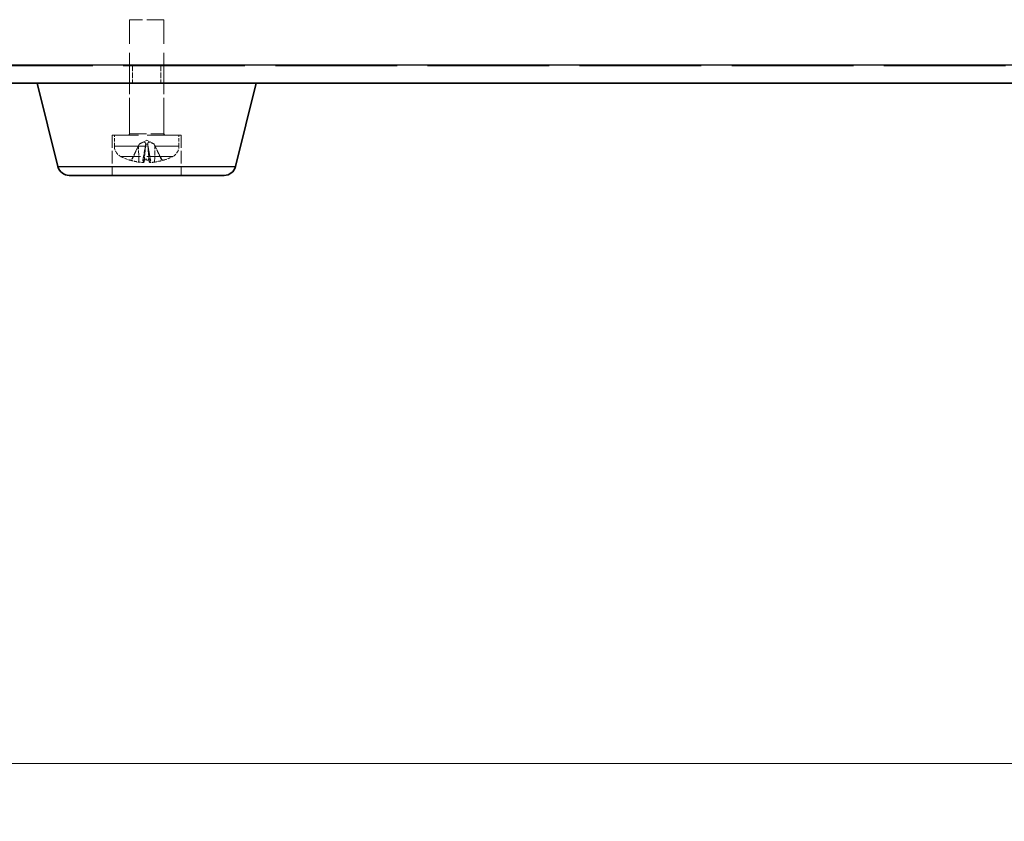
# Model space of a CAD drawing. Units: millimetres. Extents: x 72 to 5566, y 40 to 1445.
# Drawn here: x 658 to 744, y 589 to 658 of the extents above; entities that cross this region are included whole.
import ezdxf

# ---------------------------------------------------------------- set-up
doc = ezdxf.new("R2010")
doc.units = ezdxf.units.MM
doc.header["$LTSCALE"] = 5
doc.linetypes.add('DASHED', pattern=[0.2067, 0.1654, -0.0413])
doc.layers.get('Defpoints').update_dxf_attribs({"lineweight": 25})
for name, color, linetype, lineweight in [('Dimension (ISO)', 7, 'Continuous', 18), ('Dimension (ISO) @ 1', 7, 'Continuous', 18), ('Hidden (ISO)', 7, 'DASHED', 18), ('Hidden Narrow (ISO)', 7, 'DASHED', 18), ('Visible (ISO)', 7, 'Continuous', 35), ('Visible Narrow (ISO)', 7, 'Continuous', 25)]:
    doc.layers.add(name, color=color, linetype=linetype, lineweight=lineweight)
doc.styles.add('Note Text (TK)', font='txt')
doc.dimstyles.new('Default - Method 1b (TK)', dxfattribs={"dimscale": 5, "dimtxt": 2.5, "dimasz": 2.5, "dimexe": 1, "dimexo": 1.5, "dimgap": 1, "dimtad": 1, "dimtoh": 1, "dimrnd": 1e-08, "dimdsep": 46, "dimtxsty": 'Note Text (TK)', "dimcen": 0.09, "dimdle": 5, "dimclrd": 100, "dimclre": 100, "dimclrt": 7, "dimadec": 1, "dimazin": 1, "dimtfac": 1, "dimtmove": 0, "dimatfit": 3, "dimfxl": 0, "dimtolj": 1, "dimlwd": -1, "dimlwe": -1, "dimarcsym": 0})

# ---------------------------------------------------------------- blocks, each defined once
blk = doc.blocks.new('*D32')
at = {"layer": 'Defpoints', "color": 0, "transparency": 16777216}
for p in [(637.875, 653.595), (907.875, 653.595), (907.875, 593.595)]:
    blk.add_point(p, dxfattribs=at)
at = {"layer": 'Dimension (ISO)', "color": 100, "transparency": 16777216}
for p, q in [((637.875, 646.095), (637.875, 588.595)), ((907.875, 646.095), (907.875, 588.595)), ((650.375, 593.595), (895.375, 593.595))]:
    blk.add_line(p, q, dxfattribs=at)
for points in [[(650.375, 595.679), (650.375, 591.512), (637.875, 593.595)], [(895.375, 595.679), (895.375, 591.512), (907.875, 593.595)]]:
    blk.add_solid(points, dxfattribs=at)
at = {"layer": 'Dimension (ISO)', "color": 7, "transparency": 16777216, "insert": (760.02, 604.845), "char_height": 12.5, "attachment_point": 4, "style": 'Note Text (TK)'}
blk.add_mtext('\\A1;270', dxfattribs=at)

msp = doc.modelspace()

# ---------------------------------------------------------------- linework, layer by layer
at = {"layer": 'Hidden (ISO)', "ltscale": 1.795034}
msp.add_line((670.9252, 658.0954), (667.9252, 658.0954), dxfattribs=at)
at = {"layer": 'Hidden (ISO)', "ltscale": 3.771199}
for p, q in [((667.9252, 648.1954), (667.9252, 658.0954)), ((670.9252, 648.1954), (670.9252, 658.0954))]:
    msp.add_line(p, q, dxfattribs=at)
at = {"layer": 'Hidden (ISO)', "ltscale": 12.75762}
msp.add_line((641.0252, 654.0954), (904.7252, 654.0954), dxfattribs=at)
at = {"layer": 'Hidden (ISO)', "ltscale": 0.571309}
for p, q in [((668.1957, 654.0954), (668.1957, 652.5954)), ((670.6547, 654.0954), (670.6547, 652.5954))]:
    msp.add_line(p, q, dxfattribs=at)
at = {"layer": 'Hidden (ISO)', "ltscale": 1.714127}
for p, q in [((667.9252, 648.0954), (667.9252, 652.5954)), ((670.9252, 648.0954), (670.9252, 652.5954))]:
    msp.add_line(p, q, dxfattribs=at)
at = {"layer": 'Hidden (ISO)', "ltscale": 3.590168}
msp.add_line((672.4252, 648.0954), (666.4252, 648.0954), dxfattribs=at)
at = {"layer": 'Hidden (ISO)', "ltscale": 1.333188}
for p, q in [((666.4252, 648.0954), (666.4252, 644.5954)), ((672.4252, 648.0954), (672.4252, 644.5954))]:
    msp.add_line(p, q, dxfattribs=at)
at = {"layer": 'Hidden (ISO)', "ltscale": 0.370217}
for p, q in [((666.6252, 647.1233), (666.6252, 648.0954)), ((672.2252, 647.1233), (672.2252, 648.0954))]:
    msp.add_line(p, q, dxfattribs=at)
at = {"layer": 'Hidden (ISO)', "ltscale": 0.561499}
for p, q in [((668.7818, 647.3133), (668.124, 645.994)), ((670.0685, 647.3133), (670.7263, 645.994))]:
    msp.add_line(p, q, dxfattribs=at)
at = {"layer": 'Hidden (ISO)', "ltscale": 0.277457}
for q in [(668.7818, 647.3133), (670.0685, 647.3133)]:
    msp.add_line((669.4252, 647.6554), q, dxfattribs=at)
at = {"layer": 'Hidden (ISO)', "ltscale": 0.03343}
for p, q in [((668.7879, 647.3133), (668.7818, 647.3133)), ((670.0685, 647.3133), (670.0625, 647.3133))]:
    msp.add_line(p, q, dxfattribs=at)
at = {"layer": 'Hidden (ISO)', "ltscale": 0.606783}
for p, q in [((669.2001, 645.7384), (669.339, 647.3255)), ((669.6502, 645.7384), (669.5114, 647.3255))]:
    msp.add_line(p, q, dxfattribs=at)
at = {"layer": 'Hidden (ISO)', "ltscale": 0.066959}
msp.add_line((669.5129, 647.3133), (669.3374, 647.3133), dxfattribs=at)
at = {"layer": 'Hidden (ISO)', "ltscale": 0.134028}
for p, q in [((667.9916, 645.912), (668.0346, 645.912)), ((670.8157, 645.912), (670.8588, 645.912))]:
    msp.add_line(p, q, dxfattribs=at)
at = {"layer": 'Hidden (ISO)', "ltscale": 0.268155}
msp.add_line((669.0766, 645.912), (669.7737, 645.912), dxfattribs=at)
at = {"layer": 'Hidden (ISO)', "ltscale": 0.059738}
for centre, start, end in [((667.8252, 648.1954), 270, 0), ((671.0252, 648.1954), 180, 270)]:
    msp.add_arc(centre, 0.1, start, end, dxfattribs=at)
at = {"layer": 'Hidden (ISO)', "ltscale": 0.420469}
for centre, start, end in [((667.6252, 647.1233), 180, 243.256316), ((671.2252, 647.1233), 296.743684, 0)]:
    msp.add_arc(centre, 1, start, end, dxfattribs=at)
at = {"layer": 'Hidden (ISO)', "ltscale": 0.317653}
for start, end in [(243.256316, 252.814748), (287.185252, 296.743684)]:
    msp.add_arc((669.4252, 650.6954), 5, start, end, dxfattribs=at)
at = {"layer": 'Hidden (ISO)', "ltscale": 0.01681}
for centre, start, end in [((667.9916, 646.06), 252.814748, 270), ((670.8588, 646.06), 270, 287.185252)]:
    msp.add_arc(centre, 0.148, start, end, dxfattribs=at)
at = {"layer": 'Hidden (ISO)', "ltscale": 0.062384}
for centre, start, end in [((667.9916, 646.06), 270, 333.5), ((670.8588, 646.06), 206.5, 270)]:
    msp.add_arc(centre, 0.148, start, end, dxfattribs=at)
at = {"layer": 'Hidden (ISO)', "ltscale": 0.296019}
for centre, major_axis, ratio, start_param, end_param in [((669.3642, 650.6665), (-2.1363, 4.5085), 0.9790668, 2.4071179, 2.5629281), ((669.7496, 650.6665), (-0.4424, -4.9694), 0.1839348, 5.9994532, 6.1552634), ((669.1007, 650.6665), (0.4424, -4.9694), 0.1839348, 0.1279219, 0.2837321), ((669.4861, 650.6665), (-2.1363, -4.5085), 0.9790668, 0.5786646, 0.7344747)]:
    msp.add_ellipse(centre, major_axis=major_axis, ratio=ratio, start_param=start_param, end_param=end_param, dxfattribs=at)
at = {"layer": 'Hidden (ISO)', "ltscale": 0.499122}
for points, weights in [([(668.7157, 647.164), (668.5172, 646.7477), (668.1633, 645.994)], [1.01691790176, 1.05572632423, 1.00708488194]), ([(669.1081, 645.994), (669.2417, 646.7477), (669.316, 647.164)], [1.00708488194, 1.05572632423, 1.01691790176]), ([(669.5343, 647.164), (669.6087, 646.7477), (669.7423, 645.994)], [1.01691790176, 1.05572632423, 1.00708488194]), ([(670.6871, 645.994), (670.3332, 646.7477), (670.1346, 647.164)], [1.00708488194, 1.05572632422, 1.01691790176])]:
    msp.add_rational_spline(points, weights, degree=2, dxfattribs=at)
at = {"layer": 'Hidden (ISO)', "ltscale": 0.063608}
for points in [[(668.7879, 647.3133), (668.7639, 647.2643), (668.7398, 647.2143), (668.7157, 647.164)], [(669.316, 647.164), (669.325, 647.2143), (669.3321, 647.2643), (669.3374, 647.3133)], [(669.5129, 647.3133), (669.5182, 647.2643), (669.5253, 647.2143), (669.5343, 647.164)], [(670.1346, 647.164), (670.1106, 647.2143), (670.0864, 647.2643), (670.0625, 647.3133)]]:
    msp.add_open_spline(points, degree=3, dxfattribs=at)
at = {"layer": 'Hidden (ISO)', "ltscale": 0.36548}
for points in [[(669.3374, 647.3133), (669.3434, 647.3486), (669.3366, 647.3857), (669.3043, 647.4349), (669.2884, 647.4508), (669.248, 647.4742), (669.2234, 647.4815), (669.1644, 647.4815), (669.1322, 647.4742), (669.064, 647.4508), (669.028, 647.4349), (668.9244, 647.3857), (668.854, 647.3486), (668.7879, 647.3133)], [(670.0625, 647.3133), (669.9963, 647.3486), (669.926, 647.3857), (669.8224, 647.4349), (669.7863, 647.4508), (669.7181, 647.4742), (669.6859, 647.4815), (669.627, 647.4815), (669.6024, 647.4742), (669.562, 647.4508), (669.5461, 647.4349), (669.5137, 647.3857), (669.507, 647.3486), (669.5129, 647.3133)]]:
    msp.add_open_spline(points, degree=3, knots=[0.237156848, 0.237156848, 0.237156848, 0.237156848, 0.25944116, 0.25944116, 0.271951046, 0.271951046, 0.284460932, 0.284460932, 0.296970818, 0.296970818, 0.309480704, 0.309480704, 0.331765015, 0.331765015, 0.331765015, 0.331765015], dxfattribs=at)
at = {"layer": 'Hidden (ISO)', "ltscale": 0.079325}
for points, knots in [([(667.9914, 645.9186), (668.0054, 645.9145), (668.021, 645.912), (668.0526, 645.912), (668.0737, 645.9163), (668.1066, 645.9303), (668.1242, 645.9424), (668.1469, 645.9659), (668.1565, 645.98), (668.1633, 645.994)], [0.01784373, 0.01784373, 0.01784373, 0.01784373, 0.022009431, 0.022009431, 0.027493674, 0.027493674, 0.032968502, 0.032968502, 0.037453305, 0.037453305, 0.037453305, 0.037453305]), ([(669.1081, 645.994), (669.1056, 645.98), (669.1025, 645.9659), (669.0962, 645.9424), (669.0917, 645.9303), (669.0843, 645.9163), (669.08, 645.912), (669.074, 645.912), (669.0713, 645.9145), (669.0691, 645.9186)], [0.050445162, 0.050445162, 0.050445162, 0.050445162, 0.054929965, 0.054929965, 0.060404793, 0.060404793, 0.065889036, 0.065889036, 0.070054737, 0.070054737, 0.070054737, 0.070054737]), ([(669.7813, 645.9186), (669.779, 645.9145), (669.7763, 645.912), (669.7704, 645.912), (669.766, 645.9163), (669.7586, 645.9303), (669.7542, 645.9424), (669.7479, 645.9659), (669.7448, 645.98), (669.7423, 645.994)], [0.01784373, 0.01784373, 0.01784373, 0.01784373, 0.022009431, 0.022009431, 0.027493674, 0.027493674, 0.032968502, 0.032968502, 0.037453305, 0.037453305, 0.037453305, 0.037453305]), ([(670.6871, 645.994), (670.6939, 645.98), (670.7035, 645.9659), (670.7261, 645.9424), (670.7438, 645.9303), (670.7767, 645.9163), (670.7978, 645.912), (670.8294, 645.912), (670.8449, 645.9145), (670.8589, 645.9186)], [0.050445162, 0.050445162, 0.050445162, 0.050445162, 0.054929965, 0.054929965, 0.060404793, 0.060404793, 0.065889036, 0.065889036, 0.070054737, 0.070054737, 0.070054737, 0.070054737])]:
    msp.add_open_spline(points, degree=3, knots=knots, dxfattribs=at)
at = {"layer": 'Hidden (ISO)', "ltscale": 0.288523}
for points, knots in [([(669.1943, 645.7481), (669.2026, 645.7411), (669.2022, 645.7346), (669.1801, 645.7247), (669.1585, 645.7213), (669.103, 645.7182), (669.0656, 645.7182), (668.9791, 645.7219), (668.93, 645.7256), (668.8369, 645.7349), (668.7869, 645.741), (668.7386, 645.7481)], [0, 0, 0, 0, 0.014733795, 0.014733795, 0.029467591, 0.029467591, 0.044079321, 0.044079321, 0.058691052, 0.058691052, 0.072683354, 0.072683354, 0.072683354, 0.072683354]), ([(670.1117, 645.7481), (670.0639, 645.7411), (670.0111, 645.7346), (669.9097, 645.7247), (669.8612, 645.7213), (669.7806, 645.7182), (669.7432, 645.7182), (669.6864, 645.7219), (669.667, 645.7256), (669.6486, 645.7349), (669.6476, 645.741), (669.6561, 645.7481)], [0, 0, 0, 0, 0.014712606, 0.014712606, 0.029425212, 0.029425212, 0.04405813, 0.04405813, 0.058691048, 0.058691048, 0.07268335, 0.07268335, 0.07268335, 0.07268335])]:
    msp.add_open_spline(points, degree=3, knots=knots, dxfattribs=at)
at = {"layer": 'Hidden Narrow (ISO)', "ltscale": 1.795034}
msp.add_line((667.9252, 648.1954), (670.9252, 648.1954), dxfattribs=at)
at = {"layer": 'Hidden Narrow (ISO)', "ltscale": 3.350817}
msp.add_line((666.6252, 647.1233), (672.2252, 647.1233), dxfattribs=at)
at = {"layer": 'Hidden Narrow (ISO)', "ltscale": 0.541317}
for p, q in [((668.7386, 645.7481), (668.7157, 647.164)), ((669.1943, 645.7481), (669.316, 647.164)), ((669.6561, 645.7481), (669.5343, 647.164)), ((670.1117, 645.7481), (670.1346, 647.164))]:
    msp.add_line(p, q, dxfattribs=at)
at = {"layer": 'Hidden Narrow (ISO)', "ltscale": 2.692601}
msp.add_line((671.6752, 646.2302), (667.1752, 646.2302), dxfattribs=at)
at = {"layer": 'Hidden Narrow (ISO)', "ltscale": 0.136899}
for p, q in [((667.9479, 645.9186), (667.9914, 645.9186)), ((670.8589, 645.9186), (670.9025, 645.9186))]:
    msp.add_line(p, q, dxfattribs=at)
at = {"layer": 'Hidden Narrow (ISO)', "ltscale": 0.121925}
for p, q in [((668.1633, 645.994), (668.124, 645.994)), ((670.7263, 645.994), (670.6871, 645.994))]:
    msp.add_line(p, q, dxfattribs=at)
at = {"layer": 'Hidden Narrow (ISO)', "ltscale": 0.273899}
msp.add_line((669.0691, 645.9186), (669.7813, 645.9186), dxfattribs=at)
at = {"layer": 'Hidden Narrow (ISO)', "ltscale": 0.24395}
msp.add_line((669.7423, 645.994), (669.1081, 645.994), dxfattribs=at)
at = {"layer": 'Visible (ISO)'}
for p, q in [((904.7252, 652.5954), (641.0252, 652.5954)), ((661.7358, 645.3529), (659.9252, 652.5954)), ((677.1145, 645.3529), (678.9252, 652.5954)), ((676.1444, 644.5954), (662.7059, 644.5954))]:
    msp.add_line(p, q, dxfattribs=at)
for centre, start, end in [((662.7059, 645.5954), 194.036243, 270), ((676.1444, 645.5954), 270, 345.963757)]:
    msp.add_arc(centre, 1, start, end, dxfattribs=at)
at = {"layer": 'Visible Narrow (ISO)'}
for p, q in [((641.0252, 654.1954), (904.7252, 654.1954)), ((661.7358, 645.3529), (677.1145, 645.3529))]:
    msp.add_line(p, q, dxfattribs=at)

# ---------------------------------------------------------------- dimensions: what is measured, and where the dimension line sits
at = {"layer": 'Dimension (ISO) @ 1', "color": 100, "true_color": 0x00ff3f}
dim = msp.add_linear_dim(base=(907.8752, 593.5954), p1=(637.8752, 653.5954), p2=(907.8752, 653.5954), dimstyle='Default - Method 1b (TK)', override={"dimscale": 1, "dimtxt": 12.5, "dimasz": 12.5, "dimexe": 5, "dimexo": 7.5, "dimgap": 5, "dimtoh": 0, "dimdec": 2, "dimcen": 0.45, "dimtol": 0, "dimlim": 0, "dimtp": 0, "dimtm": 0, "dimtdec": 2, "dimtix": 0, "dimtofl": 0, "dimtmove": 0, "dimatfit": 1}, dxfattribs=at)
dim.commit()
dim.dimension.update_dxf_attribs({"geometry": '*D32', "text_midpoint": (772.8752, 593.5954), "dimtype": 160})

doc.saveas('drawing.dxf')
